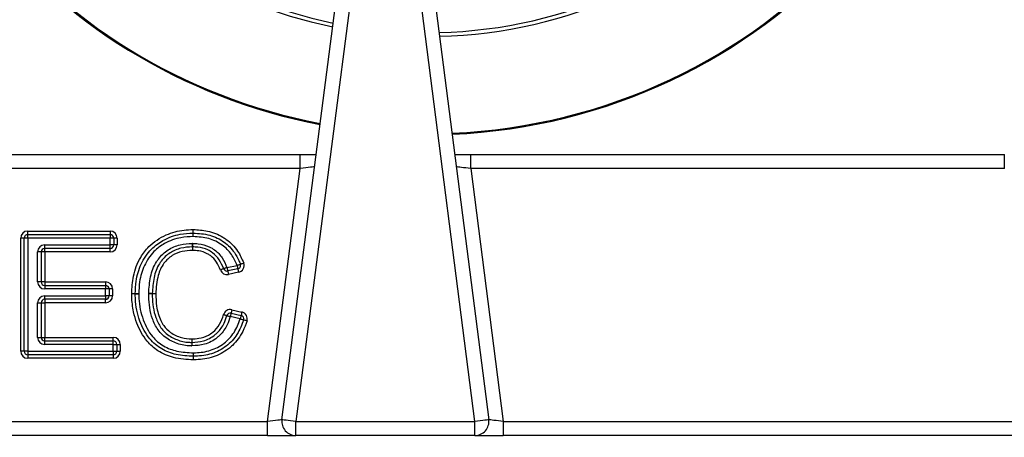
# Model space of a CAD drawing. Units: millimetres. Extents: x 2288 to 3933, y 1603 to 2391.
# Drawn here: x 2327 to 2341, y 1640 to 1646 of the extents above; entities that cross this region are included whole.
import ezdxf

# ---------------------------------------------------------------- set-up
doc = ezdxf.new("R2010")
doc.units = ezdxf.units.MM
doc.styles.get("Standard").update_dxf_attribs({"font": 'arial.ttf'})
doc.dimstyles.new('ISO-25', dxfattribs={"dimscale": 2, "dimtxt": 2.5, "dimasz": 2.5, "dimexe": 1.25, "dimexo": 0.625, "dimtad": 1, "dimdec": 0, "dimlfac": 10, "dimtxsty": 'Standard', "dimcen": 2.5, "dimadec": 0, "dimazin": 0, "dimtfac": 1, "dimtdec": 0, "dimtmove": 0, "dimatfit": 3, "dimfxl": 1, "dimlwd": 13, "dimlwe": 13, "dimarcsym": 0})

# ---------------------------------------------------------------- blocks, each defined once
blk = doc.blocks.new('new blocksup6')
at = {"color": 8, "linetype": 'Continuous', "lineweight": 25}
for p, q in [((2778.167, 1320.029), (2779.146, 1327.604)), ((2779.344, 1327.579), (2778.365, 1320.004)), ((2780.91, 1320.004), (2779.939, 1327.578)), ((2780.138, 1327.604), (2781.109, 1320.029)), ((2770.838, 1323.804), (2778.427, 1323.804)), ((2778.427, 1323.604), (2778.427, 1323.804)), ((2778.427, 1323.804), (2778.655, 1323.804)), ((2780.625, 1323.804), (2780.852, 1323.804)), ((2780.852, 1323.604), (2780.852, 1323.804)), ((2780.852, 1323.804), (2788.438, 1323.804)), ((2788.438, 1323.604), (2788.438, 1323.804)), ((2778.427, 1323.604), (2770.838, 1323.604)), ((2777.962, 1320.004), (2778.427, 1323.604)), ((2780.852, 1323.604), (2781.314, 1320.004)), ((2788.438, 1323.604), (2780.852, 1323.604)), ((2774.503, 1322.614), (2774.453, 1322.614)), ((2774.453, 1321.004), (2774.453, 1322.614)), ((2774.503, 1321.004), (2774.503, 1322.614)), ((2774.553, 1322.614), (2774.503, 1322.614)), ((2774.553, 1322.714), (2775.725, 1322.714)), ((2774.553, 1322.664), (2774.553, 1322.714)), ((2774.553, 1322.614), (2774.553, 1322.664)), ((2774.553, 1322.664), (2775.725, 1322.664)), ((2774.553, 1322.614), (2774.553, 1321.004)), ((2775.725, 1322.614), (2774.553, 1322.614)), ((2775.725, 1322.714), (2775.725, 1322.664)), ((2775.725, 1322.664), (2775.725, 1322.614)), ((2775.725, 1322.517), (2775.725, 1322.614)), ((2775.775, 1322.614), (2775.725, 1322.614)), ((2775.775, 1322.614), (2775.775, 1322.517)), ((2775.825, 1322.614), (2775.775, 1322.614)), ((2775.825, 1322.614), (2775.825, 1322.517)), ((2774.794, 1322.467), (2774.794, 1322.517)), ((2774.794, 1322.517), (2775.725, 1322.517)), ((2775.725, 1322.467), (2774.794, 1322.467)), ((2774.794, 1322.417), (2774.794, 1322.467)), ((2775.725, 1322.467), (2775.725, 1322.517)), ((2775.775, 1322.517), (2775.725, 1322.517)), ((2775.725, 1322.417), (2775.725, 1322.467)), ((2775.825, 1322.517), (2775.775, 1322.517)), ((2774.744, 1322.417), (2774.694, 1322.417)), ((2774.694, 1321.991), (2774.694, 1322.417)), ((2774.744, 1322.417), (2774.744, 1321.991)), ((2774.794, 1322.417), (2774.744, 1322.417)), ((2775.725, 1322.417), (2774.794, 1322.417)), ((2774.794, 1322.417), (2774.794, 1321.991)), ((2777.386, 1322.195), (2777.529, 1322.226)), ((2777.54, 1322.177), (2777.396, 1322.146)), ((2777.55, 1322.128), (2777.407, 1322.098)), ((2774.744, 1321.991), (2774.694, 1321.991)), ((2774.794, 1321.991), (2774.744, 1321.991)), ((2774.794, 1321.991), (2774.794, 1321.941)), ((2774.794, 1321.991), (2775.659, 1321.991)), ((2774.794, 1321.941), (2775.659, 1321.941)), ((2774.794, 1321.941), (2774.794, 1321.891)), ((2775.659, 1321.891), (2774.794, 1321.891)), ((2775.659, 1321.991), (2775.659, 1321.941)), ((2775.659, 1321.941), (2775.659, 1321.891)), ((2775.659, 1321.793), (2775.659, 1321.891)), ((2775.709, 1321.891), (2775.659, 1321.891)), ((2775.709, 1321.891), (2775.709, 1321.793)), ((2775.759, 1321.891), (2775.709, 1321.891)), ((2775.759, 1321.891), (2775.759, 1321.793)), ((2774.794, 1321.793), (2775.659, 1321.793)), ((2774.794, 1321.743), (2774.794, 1321.793)), ((2775.659, 1321.793), (2775.659, 1321.743)), ((2775.709, 1321.793), (2775.659, 1321.793)), ((2775.759, 1321.793), (2775.709, 1321.793)), ((2774.694, 1321.201), (2774.694, 1321.693)), ((2774.694, 1321.693), (2774.744, 1321.693)), ((2774.744, 1321.693), (2774.744, 1321.201)), ((2774.744, 1321.693), (2774.794, 1321.693)), ((2775.659, 1321.743), (2774.794, 1321.743)), ((2774.794, 1321.743), (2774.794, 1321.693)), ((2775.659, 1321.693), (2774.794, 1321.693)), ((2774.794, 1321.693), (2774.794, 1321.201)), ((2775.659, 1321.693), (2775.659, 1321.743)), ((2777.575, 1321.465), (2777.433, 1321.498)), ((2777.445, 1321.547), (2777.587, 1321.514)), ((2777.456, 1321.595), (2777.598, 1321.562)), ((2774.694, 1321.201), (2774.744, 1321.201)), ((2774.744, 1321.201), (2774.794, 1321.201)), ((2774.794, 1321.151), (2774.794, 1321.201)), ((2774.794, 1321.201), (2775.769, 1321.201)), ((2775.769, 1321.151), (2775.769, 1321.201)), ((2774.794, 1321.101), (2774.794, 1321.151)), ((2774.794, 1321.151), (2775.769, 1321.151)), ((2775.769, 1321.101), (2774.794, 1321.101)), ((2775.769, 1321.101), (2775.769, 1321.151)), ((2775.769, 1321.004), (2775.769, 1321.101)), ((2775.769, 1321.101), (2775.819, 1321.101)), ((2775.819, 1321.101), (2775.819, 1321.004)), ((2775.819, 1321.101), (2775.869, 1321.101)), ((2775.869, 1321.101), (2775.869, 1321.004)), ((2774.503, 1321.004), (2774.453, 1321.004)), ((2774.553, 1321.004), (2774.503, 1321.004)), ((2774.553, 1321.004), (2775.769, 1321.004)), ((2774.553, 1321.004), (2774.553, 1320.954)), ((2775.769, 1320.954), (2774.553, 1320.954)), ((2774.553, 1320.954), (2774.553, 1320.904)), ((2775.769, 1321.004), (2775.769, 1320.954)), ((2775.769, 1321.004), (2775.819, 1321.004)), ((2775.769, 1320.954), (2775.769, 1320.904)), ((2775.819, 1321.004), (2775.869, 1321.004)), ((2775.769, 1320.904), (2774.553, 1320.904)), ((2764.697, 1320.004), (2777.962, 1320.004)), ((2777.962, 1319.804), (2777.962, 1320.004)), ((2778.365, 1320.004), (2780.91, 1320.004)), ((2778.365, 1319.804), (2778.365, 1320.004)), ((2780.91, 1319.804), (2780.91, 1320.004)), ((2781.314, 1320.004), (2781.314, 1319.804)), ((2781.314, 1320.004), (2794.579, 1320.004)), ((2777.962, 1319.804), (2764.697, 1319.804)), ((2777.962, 1319.804), (2778.365, 1319.804)), ((2780.91, 1319.804), (2778.365, 1319.804)), ((2780.91, 1319.804), (2781.314, 1319.804)), ((2794.579, 1319.804), (2781.314, 1319.804))]:
    blk.add_line(p, q, dxfattribs=at)
at = {"color": 8, "linetype": 'Continuous', "lineweight": 25, "flags": 128}
for points in [[(2778.632, 1323.629), (2778.628, 1323.629), (2778.617, 1323.627), (2778.598, 1323.625), (2778.572, 1323.622), (2778.541, 1323.618), (2778.506, 1323.614), (2778.467, 1323.609), (2778.427, 1323.604)], [(2780.852, 1323.604), (2780.817, 1323.608), (2780.782, 1323.612), (2780.75, 1323.616), (2780.72, 1323.62), (2780.695, 1323.623), (2780.675, 1323.626), (2780.66, 1323.628), (2780.65, 1323.629), (2780.647, 1323.629)], [(2776.904, 1322.686), (2776.904, 1322.687), (2776.904, 1322.69), (2776.904, 1322.694), (2776.904, 1322.701), (2776.904, 1322.708), (2776.904, 1322.717), (2776.904, 1322.726), (2776.903, 1322.736)], [(2776.906, 1322.686), (2776.906, 1322.687), (2776.906, 1322.69), (2776.906, 1322.694), (2776.906, 1322.701), (2776.906, 1322.708), (2776.907, 1322.717), (2776.907, 1322.726), (2776.907, 1322.736)], [(2776.905, 1322.636), (2776.905, 1322.646), (2776.905, 1322.655), (2776.905, 1322.664), (2776.905, 1322.671), (2776.904, 1322.678), (2776.904, 1322.682), (2776.904, 1322.685), (2776.904, 1322.686)], [(2776.905, 1322.636), (2776.905, 1322.646), (2776.906, 1322.655), (2776.906, 1322.664), (2776.906, 1322.671), (2776.906, 1322.678), (2776.906, 1322.682), (2776.906, 1322.685), (2776.906, 1322.686)], [(2776.893, 1322.539), (2776.893, 1322.529), (2776.893, 1322.52), (2776.893, 1322.511), (2776.893, 1322.503), (2776.893, 1322.497), (2776.893, 1322.492), (2776.893, 1322.49), (2776.893, 1322.489)], [(2776.893, 1322.489), (2776.893, 1322.488), (2776.893, 1322.485), (2776.894, 1322.48), (2776.894, 1322.474), (2776.894, 1322.466), (2776.894, 1322.458), (2776.894, 1322.448), (2776.894, 1322.439)], [(2776.895, 1322.489), (2776.895, 1322.488), (2776.895, 1322.485), (2776.895, 1322.48), (2776.895, 1322.474), (2776.895, 1322.466), (2776.894, 1322.458), (2776.894, 1322.448), (2776.894, 1322.439)], [(2776.896, 1322.539), (2776.896, 1322.529), (2776.896, 1322.52), (2776.896, 1322.511), (2776.895, 1322.503), (2776.895, 1322.497), (2776.895, 1322.492), (2776.895, 1322.49), (2776.895, 1322.489)], [(2777.339, 1322.178), (2777.338, 1322.177), (2777.335, 1322.176), (2777.331, 1322.175), (2777.325, 1322.173), (2777.318, 1322.17), (2777.31, 1322.167), (2777.301, 1322.164), (2777.292, 1322.16)], [(2777.386, 1322.195), (2777.377, 1322.192), (2777.368, 1322.189), (2777.36, 1322.186), (2777.353, 1322.183), (2777.347, 1322.181), (2777.342, 1322.179), (2777.34, 1322.178), (2777.339, 1322.178)], [(2777.386, 1322.195), (2777.388, 1322.186), (2777.39, 1322.177), (2777.391, 1322.168), (2777.393, 1322.161), (2777.394, 1322.155), (2777.395, 1322.15), (2777.396, 1322.147), (2777.396, 1322.146)], [(2777.529, 1322.226), (2777.539, 1322.23), (2777.547, 1322.233), (2777.556, 1322.236), (2777.563, 1322.238), (2777.568, 1322.24), (2777.573, 1322.242), (2777.575, 1322.243), (2777.576, 1322.243)], [(2777.529, 1322.226), (2777.531, 1322.217), (2777.533, 1322.207), (2777.535, 1322.199), (2777.537, 1322.192), (2777.538, 1322.186), (2777.539, 1322.181), (2777.54, 1322.178), (2777.54, 1322.177)], [(2777.54, 1322.177), (2777.54, 1322.176), (2777.541, 1322.174), (2777.542, 1322.169), (2777.543, 1322.163), (2777.545, 1322.156), (2777.546, 1322.147), (2777.548, 1322.138), (2777.55, 1322.128)], [(2777.576, 1322.243), (2777.577, 1322.244), (2777.58, 1322.245), (2777.584, 1322.246), (2777.59, 1322.248), (2777.597, 1322.251), (2777.605, 1322.254), (2777.614, 1322.257), (2777.623, 1322.26)], [(2777.396, 1322.146), (2777.396, 1322.146), (2777.397, 1322.143), (2777.398, 1322.138), (2777.399, 1322.132), (2777.401, 1322.125), (2777.403, 1322.116), (2777.405, 1322.107), (2777.407, 1322.098)], [(2776.082, 1321.822), (2776.081, 1321.822), (2776.078, 1321.823), (2776.073, 1321.823), (2776.067, 1321.823), (2776.06, 1321.823), (2776.051, 1321.823), (2776.042, 1321.823), (2776.032, 1321.823)], [(2776.082, 1321.821), (2776.081, 1321.821), (2776.078, 1321.821), (2776.073, 1321.821), (2776.067, 1321.821), (2776.06, 1321.821), (2776.051, 1321.821), (2776.042, 1321.821), (2776.032, 1321.821)], [(2776.082, 1321.821), (2776.083, 1321.821), (2776.086, 1321.821), (2776.09, 1321.821), (2776.096, 1321.821), (2776.104, 1321.821), (2776.113, 1321.821), (2776.122, 1321.822), (2776.132, 1321.822)], [(2776.132, 1321.822), (2776.122, 1321.822), (2776.113, 1321.822), (2776.104, 1321.822), (2776.096, 1321.822), (2776.09, 1321.822), (2776.086, 1321.822), (2776.083, 1321.822), (2776.082, 1321.822)], [(2776.323, 1321.824), (2776.322, 1321.824), (2776.319, 1321.824), (2776.314, 1321.824), (2776.308, 1321.824), (2776.301, 1321.824), (2776.292, 1321.824), (2776.283, 1321.825), (2776.273, 1321.825)], [(2776.323, 1321.822), (2776.322, 1321.822), (2776.319, 1321.822), (2776.314, 1321.822), (2776.308, 1321.822), (2776.301, 1321.822), (2776.292, 1321.822), (2776.283, 1321.821), (2776.273, 1321.821)], [(2776.373, 1321.822), (2776.363, 1321.823), (2776.354, 1321.823), (2776.345, 1321.823), (2776.338, 1321.823), (2776.331, 1321.824), (2776.327, 1321.824), (2776.324, 1321.824), (2776.323, 1321.824)], [(2776.373, 1321.822), (2776.363, 1321.822), (2776.354, 1321.822), (2776.345, 1321.822), (2776.338, 1321.822), (2776.331, 1321.822), (2776.327, 1321.822), (2776.324, 1321.822), (2776.323, 1321.822)], [(2777.337, 1321.525), (2777.346, 1321.522), (2777.355, 1321.52), (2777.364, 1321.517), (2777.371, 1321.515), (2777.377, 1321.514), (2777.381, 1321.512), (2777.384, 1321.512), (2777.385, 1321.511)], [(2777.385, 1321.511), (2777.386, 1321.511), (2777.389, 1321.51), (2777.393, 1321.509), (2777.399, 1321.507), (2777.407, 1321.505), (2777.415, 1321.503), (2777.424, 1321.501), (2777.433, 1321.498)], [(2777.445, 1321.547), (2777.444, 1321.546), (2777.444, 1321.543), (2777.443, 1321.538), (2777.441, 1321.532), (2777.44, 1321.525), (2777.438, 1321.517), (2777.436, 1321.507), (2777.433, 1321.498)], [(2777.456, 1321.595), (2777.454, 1321.586), (2777.452, 1321.577), (2777.45, 1321.568), (2777.448, 1321.561), (2777.447, 1321.555), (2777.445, 1321.55), (2777.445, 1321.548), (2777.445, 1321.547)], [(2777.587, 1321.514), (2777.586, 1321.513), (2777.586, 1321.51), (2777.585, 1321.505), (2777.583, 1321.499), (2777.582, 1321.492), (2777.58, 1321.483), (2777.578, 1321.474), (2777.575, 1321.465)], [(2777.598, 1321.562), (2777.596, 1321.553), (2777.594, 1321.544), (2777.592, 1321.535), (2777.59, 1321.528), (2777.589, 1321.522), (2777.588, 1321.517), (2777.587, 1321.514), (2777.587, 1321.514)], [(2777.575, 1321.465), (2777.585, 1321.462), (2777.594, 1321.459), (2777.602, 1321.457), (2777.609, 1321.454), (2777.615, 1321.452), (2777.619, 1321.451), (2777.622, 1321.45), (2777.623, 1321.45)], [(2777.671, 1321.435), (2777.662, 1321.438), (2777.653, 1321.441), (2777.644, 1321.443), (2777.637, 1321.446), (2777.631, 1321.447), (2777.627, 1321.449), (2777.624, 1321.45), (2777.623, 1321.45)], [(2776.885, 1321.13), (2776.885, 1321.129), (2776.885, 1321.126), (2776.885, 1321.121), (2776.885, 1321.115), (2776.884, 1321.107), (2776.884, 1321.099), (2776.884, 1321.089), (2776.884, 1321.08)], [(2776.886, 1321.18), (2776.886, 1321.17), (2776.886, 1321.16), (2776.885, 1321.152), (2776.885, 1321.144), (2776.885, 1321.138), (2776.885, 1321.133), (2776.885, 1321.131), (2776.885, 1321.13)], [(2776.886, 1321.18), (2776.886, 1321.17), (2776.886, 1321.16), (2776.887, 1321.152), (2776.887, 1321.144), (2776.887, 1321.138), (2776.887, 1321.133), (2776.887, 1321.131), (2776.887, 1321.13)], [(2776.887, 1321.13), (2776.887, 1321.129), (2776.887, 1321.126), (2776.887, 1321.121), (2776.887, 1321.115), (2776.888, 1321.107), (2776.888, 1321.099), (2776.888, 1321.089), (2776.888, 1321.08)], [(2778.167, 1320.029), (2778.163, 1320.029), (2778.151, 1320.027), (2778.132, 1320.025), (2778.107, 1320.022), (2778.076, 1320.018), (2778.04, 1320.014), (2778.002, 1320.009), (2777.962, 1320.004)], [(2778.365, 1320.004), (2778.326, 1320.009), (2778.289, 1320.014), (2778.255, 1320.018), (2778.225, 1320.022), (2778.2, 1320.025), (2778.182, 1320.027), (2778.171, 1320.029), (2778.167, 1320.029)], [(2781.109, 1320.029), (2781.105, 1320.029), (2781.094, 1320.027), (2781.075, 1320.025), (2781.051, 1320.022), (2781.021, 1320.018), (2780.986, 1320.013), (2780.949, 1320.009), (2780.91, 1320.004)], [(2781.314, 1320.004), (2781.278, 1320.008), (2781.244, 1320.012), (2781.211, 1320.016), (2781.182, 1320.02), (2781.157, 1320.023), (2781.136, 1320.026), (2781.121, 1320.028), (2781.112, 1320.029), (2781.109, 1320.029)]]:
    blk.add_lwpolyline(points, dxfattribs=at)
at = {"color": 8, "linetype": 'Continuous', "lineweight": 25}
for centre, radius, start, end in [((2780.238, 1332.188), 6.704, 175.6207, 258.3991), ((2780.238, 1332.188), 6.65, 175.5452, 258.3647), ((2780.238, 1332.188), 8.102, 177.2256, 259.1311), ((2780.238, 1332.188), 8.088, 177.2129, 259.1253), ((2780.238, 1332.188), 6.65, 271.4179, 3.5681), ((2780.238, 1332.188), 6.704, 271.4653, 3.4998), ((2780.238, 1332.188), 8.088, 272.4677, 2.0609), ((2780.238, 1332.188), 8.102, 272.4757, 2.0494), ((2776.905, 1322.636), 0.1, 88.9659, 91.0305), ((2774.553, 1322.614), 0.1, 90, 180), ((2774.553, 1322.614), 0.05, 90, 180), ((2775.725, 1322.614), 0.1, 0, 90), ((2775.725, 1322.614), 0.05, 0, 90), ((2776.905, 1322.636), 0.05, 88.9659, 91.0305), ((2774.794, 1322.417), 0.1, 90, 180), ((2774.794, 1322.417), 0.05, 90, 180), ((2775.725, 1322.517), 0.05, 270, 0), ((2775.725, 1322.517), 0.1, 270, 0), ((2776.894, 1322.439), 0.1, 88.832, 90.7487), ((2776.894, 1322.439), 0.05, 88.832, 90.7487), ((2777.386, 1322.195), 0.05, 200.6026, 282.1059), ((2777.529, 1322.226), 0.05, 282.1059, 19.9109), ((2777.529, 1322.226), 0.1, 282.1059, 19.9109), ((2777.386, 1322.195), 0.1, 200.6026, 282.1059), ((2774.794, 1321.991), 0.1, 180, 270), ((2774.794, 1321.991), 0.05, 180, 270), ((2775.659, 1321.891), 0.1, 0, 90), ((2775.659, 1321.891), 0.05, 0, 90), ((2774.794, 1321.693), 0.1, 90, 180), ((2775.659, 1321.793), 0.05, 270, 0), ((2775.659, 1321.793), 0.1, 270, 0), ((2776.132, 1321.822), 0.1, 179.0596, 180.6436), ((2776.132, 1321.822), 0.05, 179.0596, 180.6436), ((2776.373, 1321.822), 0.1, 178.5728, 180.6329), ((2776.373, 1321.822), 0.05, 178.5728, 180.6329), ((2774.794, 1321.693), 0.05, 90, 180), ((2777.433, 1321.498), 0.1, 76.8866, 164.4659), ((2777.433, 1321.498), 0.05, 76.8866, 164.4659), ((2777.575, 1321.465), 0.05, 342.7435, 76.8866), ((2777.575, 1321.465), 0.1, 342.7435, 76.8866), ((2774.794, 1321.201), 0.1, 180, 270), ((2774.794, 1321.201), 0.05, 180, 270), ((2775.769, 1321.101), 0.1, 0, 90), ((2775.769, 1321.101), 0.05, 0, 90), ((2776.886, 1321.18), 0.1, 268.6101, 271.1132), ((2776.886, 1321.18), 0.05, 268.6101, 271.1132), ((2774.553, 1321.004), 0.1, 180, 270), ((2774.553, 1321.004), 0.05, 180, 270), ((2775.769, 1321.004), 0.05, 270, 0), ((2775.769, 1321.004), 0.1, 270, 0), ((2778.365, 1320.004), 0.2, 172.6356, 270), ((2780.91, 1320.004), 0.2, 270, 7.3058)]:
    blk.add_arc(centre, radius, start, end, dxfattribs=at)
for points, knots in [([(2776.032, 1321.823), (2776.036, 1321.907), (2776.045, 1322.086), (2776.134, 1322.318), (2776.291, 1322.527), (2776.507, 1322.667), (2776.731, 1322.729), (2776.861, 1322.734), (2776.903, 1322.736)], [0, 0, 0, 0, 0.176236, 0.378296, 0.514667, 0.724767, 0.909716, 1, 1, 1, 1]), ([(2776.907, 1322.736), (2776.975, 1322.732), (2777.121, 1322.724), (2777.279, 1322.661), (2777.424, 1322.564), (2777.54, 1322.448), (2777.598, 1322.318), (2777.623, 1322.26)], [0, 0, 0, 0, 0.220366, 0.479084, 0.540069, 0.792699, 1, 1, 1, 1]), ([(2776.082, 1321.822), (2776.084, 1321.882), (2776.09, 1322.026), (2776.155, 1322.251), (2776.29, 1322.454), (2776.487, 1322.599), (2776.694, 1322.675), (2776.843, 1322.683), (2776.904, 1322.686)], [0, 0, 0, 0, 0.133456, 0.322684, 0.515415, 0.66786, 0.863055, 1, 1, 1, 1]), ([(2776.905, 1322.636), (2776.847, 1322.633), (2776.706, 1322.626), (2776.511, 1322.554), (2776.326, 1322.419), (2776.201, 1322.228), (2776.139, 1322.016), (2776.134, 1321.879), (2776.132, 1321.822)], [0, 0, 0, 0, 0.1382381, 0.3332559, 0.4833495, 0.6741206, 0.8638438, 1, 1, 1, 1]), ([(2777.529, 1322.226), (2777.506, 1322.279), (2777.456, 1322.39), (2777.317, 1322.528), (2777.126, 1322.622), (2776.98, 1322.631), (2776.905, 1322.636)], [0, 0, 0, 0, 0.216334, 0.455537, 0.719917, 1, 1, 1, 1]), ([(2776.906, 1322.686), (2776.985, 1322.681), (2777.141, 1322.671), (2777.347, 1322.57), (2777.482, 1322.433), (2777.547, 1322.318), (2777.57, 1322.26), (2777.576, 1322.243)], [0, 0, 0, 0, 0.275393, 0.541756, 0.782659, 0.935211, 1, 1, 1, 1]), ([(2776.273, 1321.825), (2776.278, 1321.905), (2776.289, 1322.061), (2776.348, 1322.227), (2776.436, 1322.356), (2776.541, 1322.455), (2776.714, 1322.528), (2776.834, 1322.535), (2776.893, 1322.539)], [0, 0, 0, 0, 0.225873, 0.438366, 0.484763, 0.662839, 0.835864, 1, 1, 1, 1]), ([(2776.893, 1322.489), (2776.839, 1322.486), (2776.728, 1322.479), (2776.57, 1322.412), (2776.474, 1322.322), (2776.393, 1322.204), (2776.338, 1322.047), (2776.328, 1321.9), (2776.323, 1321.824)], [0, 0, 0, 0, 0.165103, 0.334659, 0.509001, 0.554148, 0.767196, 1, 1, 1, 1]), ([(2777.339, 1322.178), (2777.32, 1322.221), (2777.282, 1322.307), (2777.199, 1322.397), (2777.094, 1322.459), (2776.995, 1322.486), (2776.92, 1322.488), (2776.895, 1322.489)], [0, 0, 0, 0, 0.243474, 0.481642, 0.615347, 0.870338, 1, 1, 1, 1]), ([(2776.896, 1322.539), (2776.923, 1322.538), (2777.004, 1322.535), (2777.113, 1322.505), (2777.231, 1322.436), (2777.324, 1322.337), (2777.365, 1322.242), (2777.386, 1322.195)], [0, 0, 0, 0, 0.125265, 0.381511, 0.518165, 0.760737, 1, 1, 1, 1]), ([(2776.894, 1322.439), (2776.845, 1322.436), (2776.746, 1322.431), (2776.601, 1322.372), (2776.474, 1322.256), (2776.39, 1322.062), (2776.379, 1321.911), (2776.373, 1321.822)], [0, 0, 0, 0, 0.159279, 0.325811, 0.502092, 0.711292, 1, 1, 1, 1]), ([(2777.292, 1322.16), (2777.275, 1322.199), (2777.242, 1322.276), (2777.172, 1322.353), (2777.085, 1322.407), (2776.997, 1322.435), (2776.924, 1322.438), (2776.894, 1322.439)], [0, 0, 0, 0, 0.24107, 0.481372, 0.580486, 0.825533, 1, 1, 1, 1]), ([(2776.909, 1320.882), (2776.813, 1320.887), (2776.636, 1320.896), (2776.407, 1320.995), (2776.221, 1321.162), (2776.113, 1321.362), (2776.05, 1321.581), (2776.033, 1321.722), (2776.032, 1321.808), (2776.032, 1321.821)], [0, 0, 0, 0, 0.197811, 0.36372, 0.50488, 0.707526, 0.822354, 0.974307, 1, 1, 1, 1]), ([(2776.909, 1320.932), (2776.827, 1320.936), (2776.67, 1320.944), (2776.451, 1321.026), (2776.262, 1321.188), (2776.13, 1321.44), (2776.084, 1321.666), (2776.082, 1321.798), (2776.082, 1321.821)], [0, 0, 0, 0, 0.180185, 0.340579, 0.502041, 0.713585, 0.948467, 1, 1, 1, 1]), ([(2776.132, 1321.822), (2776.132, 1321.799), (2776.134, 1321.673), (2776.178, 1321.458), (2776.301, 1321.221), (2776.477, 1321.069), (2776.683, 1320.993), (2776.83, 1320.986), (2776.909, 1320.982)], [0, 0, 0, 0, 0.052826, 0.290712, 0.501459, 0.659603, 0.817717, 1, 1, 1, 1]), ([(2776.884, 1321.08), (2776.862, 1321.08), (2776.777, 1321.083), (2776.63, 1321.122), (2776.49, 1321.209), (2776.387, 1321.327), (2776.3, 1321.509), (2776.274, 1321.689), (2776.273, 1321.809), (2776.273, 1321.821)], [0, 0, 0, 0, 0.059947, 0.236822, 0.413761, 0.506756, 0.667449, 0.964435, 1, 1, 1, 1]), ([(2776.323, 1321.822), (2776.323, 1321.809), (2776.324, 1321.695), (2776.348, 1321.525), (2776.429, 1321.355), (2776.523, 1321.247), (2776.651, 1321.169), (2776.785, 1321.133), (2776.864, 1321.13), (2776.885, 1321.13)], [0, 0, 0, 0, 0.03759, 0.341807, 0.500696, 0.591309, 0.764202, 0.938974, 1, 1, 1, 1]), ([(2776.373, 1321.822), (2776.375, 1321.763), (2776.38, 1321.632), (2776.423, 1321.477), (2776.494, 1321.351), (2776.588, 1321.257), (2776.73, 1321.192), (2776.837, 1321.183), (2776.886, 1321.18)], [0, 0, 0, 0, 0.191728, 0.421805, 0.509844, 0.656526, 0.841055, 1, 1, 1, 1]), ([(2776.886, 1321.18), (2776.919, 1321.181), (2777.001, 1321.185), (2777.103, 1321.22), (2777.206, 1321.288), (2777.289, 1321.384), (2777.321, 1321.478), (2777.337, 1321.525)], [0, 0, 0, 0, 0.1627497, 0.3973287, 0.5181757, 0.7615202, 1, 1, 1, 1]), ([(2776.887, 1321.13), (2776.942, 1321.133), (2777.059, 1321.141), (2777.182, 1321.206), (2777.279, 1321.294), (2777.344, 1321.386), (2777.373, 1321.474), (2777.385, 1321.511)], [0, 0, 0, 0, 0.242981, 0.517215, 0.588908, 0.826273, 1, 1, 1, 1]), ([(2777.433, 1321.498), (2777.42, 1321.458), (2777.388, 1321.361), (2777.317, 1321.261), (2777.21, 1321.164), (2777.076, 1321.093), (2776.948, 1321.084), (2776.888, 1321.08)], [0, 0, 0, 0, 0.1708886, 0.4104172, 0.4828712, 0.7597321, 1, 1, 1, 1]), ([(2776.909, 1320.982), (2776.919, 1320.982), (2777.001, 1320.984), (2777.155, 1321.006), (2777.349, 1321.106), (2777.498, 1321.266), (2777.55, 1321.398), (2777.575, 1321.465)], [0, 0, 0, 0, 0.033056, 0.277151, 0.522375, 0.759516, 1, 1, 1, 1]), ([(2777.623, 1321.45), (2777.596, 1321.379), (2777.541, 1321.237), (2777.38, 1321.065), (2777.172, 1320.957), (2777.006, 1320.934), (2776.919, 1320.932), (2776.909, 1320.932)], [0, 0, 0, 0, 0.239172, 0.478104, 0.72528, 0.967759, 1, 1, 1, 1]), ([(2777.671, 1321.435), (2777.652, 1321.385), (2777.605, 1321.257), (2777.507, 1321.124), (2777.363, 1321), (2777.192, 1320.911), (2777.016, 1320.884), (2776.922, 1320.882), (2776.909, 1320.882)], [0, 0, 0, 0, 0.159082, 0.403708, 0.478725, 0.721196, 0.962787, 1, 1, 1, 1]), ([(2776.909, 1320.932), (2776.909, 1320.933), (2776.909, 1320.934), (2776.909, 1320.943), (2776.909, 1320.955), (2776.909, 1320.969), (2776.909, 1320.978), (2776.909, 1320.981), (2776.909, 1320.982)], [0, 0, 0, 0, 0.214614, 0.4292466, 0.6438809, 0.8585494, 0.9692344, 1, 1, 1, 1]), ([(2776.909, 1320.882), (2776.909, 1320.883), (2776.909, 1320.887), (2776.909, 1320.896), (2776.909, 1320.909), (2776.909, 1320.922), (2776.909, 1320.931), (2776.909, 1320.932), (2776.909, 1320.932)], [0, 0, 0, 0, 0.030773, 0.141452, 0.356122, 0.570753, 0.785368, 1, 1, 1, 1])]:
    blk.add_open_spline(points, degree=3, knots=knots, dxfattribs=at)
blk = doc.blocks.new('*D24')
at = {"color": 0, "lineweight": 13, "transparency": 16777216}
for p, q in [((2585.239, 1801.01), (2585.239, 1806.01)), ((2559.196, 1796.01), (2587.739, 1796.01)), ((2585.239, 1796.01), (2585.239, 1785.01)), ((2564.046, 1785.01), (2587.739, 1785.01)), ((2585.239, 1780.01), (2585.239, 1775.01)), ((2422.051, 1631.656), (2422.051, 1602.844)), ((2313.891, 1629.142), (2313.891, 1602.844)), ((2417.051, 1605.344), (2318.891, 1605.344))]:
    blk.add_line(p, q, dxfattribs=at)
at = {"color": 0, "transparency": 16777216}
for points in [[(2584.405, 1801.01), (2586.072, 1801.01), (2585.239, 1796.01)], [(2584.405, 1780.01), (2586.072, 1780.01), (2585.239, 1785.01)], [(2318.891, 1606.178), (2318.891, 1604.511), (2313.891, 1605.344)], [(2417.051, 1606.178), (2417.051, 1604.511), (2422.051, 1605.344)]]:
    blk.add_solid(points, dxfattribs=at)
at = {"layer": 'Defpoints', "color": 0, "transparency": 16777216}
for p in [(2557.946, 1796.01), (2562.796, 1785.01), (2585.239, 1785.01), (2422.051, 1632.906), (2313.891, 1630.392), (2313.891, 1605.344)]:
    blk.add_point(p, dxfattribs=at)
at = {"color": 0, "transparency": 16777216, "insert": (2581.436, 1790.51), "char_height": 5, "attachment_point": 5, "rotation": 90}
blk.add_mtext('110', dxfattribs=at)
at = {"color": 0, "transparency": 16777216, "insert": (2367.971, 1609.147), "char_height": 5, "attachment_point": 5}
blk.add_mtext('1080', dxfattribs=at)

msp = doc.modelspace()

# ---------------------------------------------------------------- block references
msp.add_blockref('new blocksup6', (-447.746, 319.807))

# ---------------------------------------------------------------- dimensions: what is measured, and where the dimension line sits
dim = msp.add_linear_dim(base=(2313.891, 1605.344), p1=(2422.051, 1632.906), p2=(2313.891, 1630.392), text='1080', dimstyle='ISO-25')
dim.commit()
dim.dimension.update_dxf_attribs({"geometry": '*D24', "text_midpoint": (2367.971, 1609.147)})
dim = msp.add_linear_dim(base=(2585.239, 1785.01), p1=(2557.946, 1796.01), p2=(2562.796, 1785.01), angle=90, dimstyle='ISO-25')
dim.commit()
dim.dimension.update_dxf_attribs({"geometry": '*D24', "text_midpoint": (2585.239, 1790.51), "dimtype": 160})

doc.saveas('drawing.dxf')
